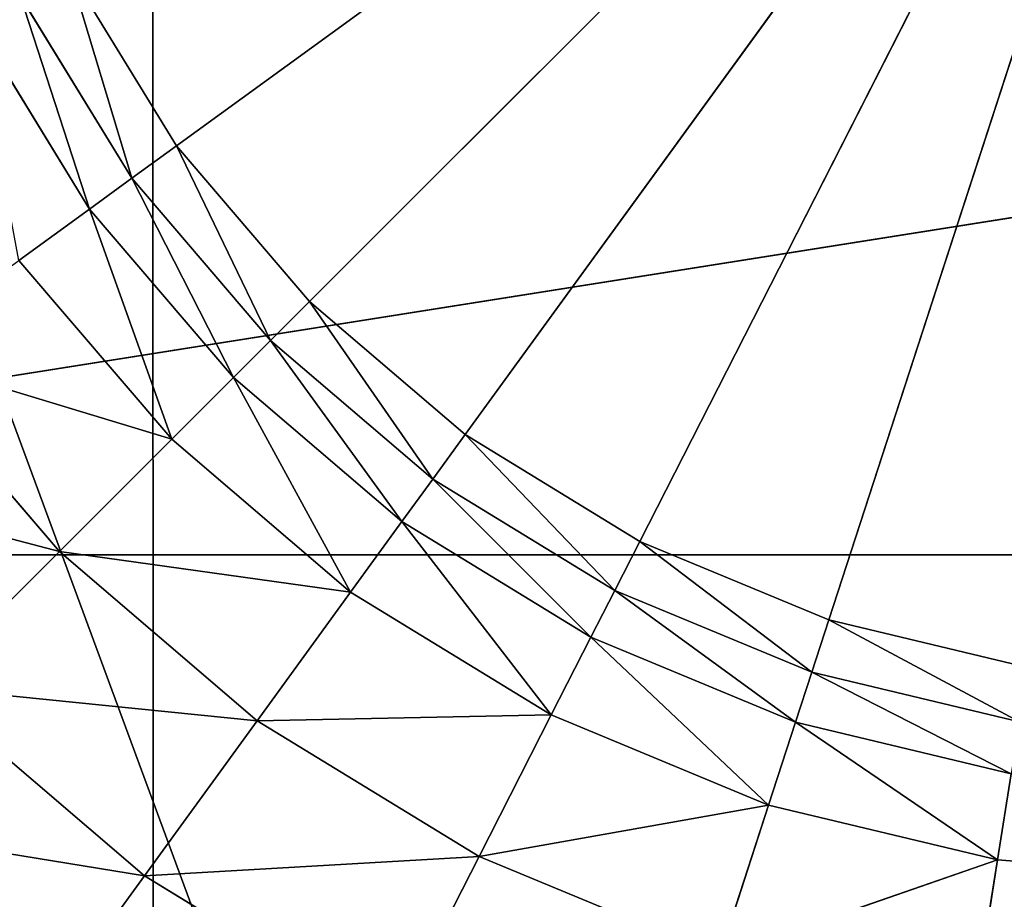
# Model space of a CAD drawing. Extents: x -1.24 to 1.24, y -0.59 to 0.59.
# Drawn here: x -0.63 to -0.62, y 0.16 to 0.17 of the extents above; entities that cross this region are included whole.
import ezdxf

# ---------------------------------------------------------------- set-up
doc = ezdxf.new("R2010")
doc.units = 0
doc.header["$LTSCALE"] = 0.0254
doc.layers.get('0').update_dxf_attribs({"color": 13, "linetype": 'CONTINUOUS'})

# ---------------------------------------------------------------- blocks, each defined once
blk = doc.blocks.new('PIANO')
at = {"color": 252}
mesh = blk.add_polyface(dxfattribs=at)
corners = [(-0.5898364, 0.2652104, 0.7538878), (-0.7351891, -0.0080417, 0.7538878), (-0.7347814, 0.2635455, 0.7538878)]
mesh.append_faces([[corners[k] for k in face] for face in [(0, 1, 2)]], dxfattribs={"color": 252})
mesh = blk.add_polyface(dxfattribs=at)
corners = [(-0.5898364, 0.2652104, 0.7538878), (-0.5903573, -0.0080417, 0.7538878), (-0.7351891, -0.0080417, 0.7538878)]
mesh.append_faces([[corners[k] for k in face] for face in [(0, 1, 2)]], dxfattribs={"color": 252})
blk = doc.blocks.new('PIANO_TOP_')
at = {"color": 252}
mesh = blk.add_polyface(dxfattribs=at)
corners = [(-0.5966384, 0.309149, 0.7722635), (-0.7439255, -0.0104404, 0.7722635), (-0.5971919, -0.0123692, 0.7722635)]
mesh.append_faces([[corners[k] for k in face] for face in [(0, 1, 2)]], dxfattribs={"color": 252})
mesh = blk.add_polyface(dxfattribs=at)
corners = [(-0.5966384, 0.309149, 0.7722635), (-0.7433542, 0.3022345, 0.7722635), (-0.7439255, -0.0104404, 0.7722635)]
mesh.append_faces([[corners[k] for k in face] for face in [(0, 1, 2)]], dxfattribs={"color": 252})
blk = doc.blocks.new('CS414')
at = {"color": 0}
for p, q in [((-0.6189805, 0.1712539, 0.7394772), (-0.6252133, 0.1667252, 0.7395149)), ((-0.6189805, 0.1712539, 0.7394772), (-0.6252133, 0.1667252, 0.7395149)), ((-0.6189805, 0.1712539, 0.7394772), (-0.6244277, 0.1658063, 0.739515)), ((-0.6189805, 0.1712539, 0.7394772), (-0.6244277, 0.1658063, 0.739515)), ((-0.6189805, 0.1712539, 0.7394772), (-0.6235088, 0.1650207, 0.7395149)), ((-0.6189805, 0.1712539, 0.7394772), (-0.6235088, 0.1650207, 0.7395149)), ((-0.6189805, 0.1712539, 0.7394772), (-0.6224778, 0.1643895, 0.739515)), ((-0.6189805, 0.1712539, 0.7394772), (-0.6224778, 0.1643895, 0.739515)), ((-0.6189805, 0.1712539, 0.7394772), (-0.6213612, 0.1639263, 0.7395149)), ((-0.6189805, 0.1712539, 0.7394772), (-0.6213612, 0.1639263, 0.7395149)), ((-0.6042556, 0.1688401, 0.7538414), (-0.6328596, 0.1643096, 0.7538414)), ((-0.6042556, 0.1688401, 0.7538414), (-0.6328596, 0.1643096, 0.7538414)), ((-0.6252133, 0.1667252, 0.7395149), (-0.6258445, 0.1677563, 0.739515)), ((-0.6252133, 0.1667252, 0.7395149), (-0.6258445, 0.1677563, 0.739515)), ((-0.6254767, 0.1665338, 0.7395895), (-0.6258445, 0.1677563, 0.739515)), ((-0.6254767, 0.1665338, 0.7395895), (-0.6258445, 0.1677563, 0.739515)), ((-0.6261346, 0.1676085, 0.7395894), (-0.6254767, 0.1665338, 0.7395895)), ((-0.625728, 0.1663513, 0.7397121), (-0.6261346, 0.1676085, 0.7395894)), ((-0.625728, 0.1663513, 0.7397121), (-0.6261346, 0.1676085, 0.7395894)), ((-0.6261346, 0.1676085, 0.7395894), (-0.6254767, 0.1665338, 0.7395895)), ((-0.625728, 0.1663513, 0.7397121), (-0.6264113, 0.1674675, 0.7397122)), ((-0.625728, 0.1663513, 0.7397121), (-0.6264113, 0.1674675, 0.7397122)), ((-0.6252133, 0.1667252, 0.7395149), (-0.6254767, 0.1665338, 0.7395895)), ((-0.6252133, 0.1667252, 0.7395149), (-0.6254767, 0.1665338, 0.7395895)), ((-0.6252133, 0.1667252, 0.7395149), (-0.6244277, 0.1658063, 0.739515)), ((-0.6246579, 0.1655761, 0.7395894), (-0.6252133, 0.1667252, 0.7395149)), ((-0.6246579, 0.1655761, 0.7395894), (-0.6252133, 0.1667252, 0.7395149)), ((-0.6252133, 0.1667252, 0.7395149), (-0.6244277, 0.1658063, 0.739515)), ((-0.6254767, 0.1665338, 0.7395895), (-0.625728, 0.1663513, 0.7397121)), ((-0.6254767, 0.1665338, 0.7395895), (-0.625728, 0.1663513, 0.7397121)), ((-0.6254767, 0.1665338, 0.7395895), (-0.6246579, 0.1655761, 0.7395894)), ((-0.6248775, 0.1653565, 0.7397122), (-0.6254767, 0.1665338, 0.7395895)), ((-0.6248775, 0.1653565, 0.7397122), (-0.6254767, 0.1665338, 0.7395895)), ((-0.6254767, 0.1665338, 0.7395895), (-0.6246579, 0.1655761, 0.7395894)), ((-0.625728, 0.1663513, 0.7397121), (-0.6261446, 0.1660487, 0.7400196)), ((-0.625728, 0.1663513, 0.7397121), (-0.6261446, 0.1660487, 0.7400196)), ((-0.625728, 0.1663513, 0.7397121), (-0.6248775, 0.1653565, 0.7397122)), ((-0.6252416, 0.1649924, 0.7400196), (-0.625728, 0.1663513, 0.7397121)), ((-0.6252416, 0.1649924, 0.7400196), (-0.625728, 0.1663513, 0.7397121)), ((-0.625728, 0.1663513, 0.7397121), (-0.6248775, 0.1653565, 0.7397122)), ((-0.6261446, 0.1660487, 0.7400196), (-0.6252416, 0.1649924, 0.7400196)), ((-0.6261446, 0.1660487, 0.7400196), (-0.6252416, 0.1649924, 0.7400196)), ((-0.6244277, 0.1658063, 0.739515), (-0.6246579, 0.1655761, 0.7395894)), ((-0.6244277, 0.1658063, 0.739515), (-0.6246579, 0.1655761, 0.7395894)), ((-0.6235088, 0.1650207, 0.7395149), (-0.6244277, 0.1658063, 0.739515)), ((-0.6235088, 0.1650207, 0.7395149), (-0.6244277, 0.1658063, 0.739515)), ((-0.6237003, 0.1647573, 0.7395895), (-0.6244277, 0.1658063, 0.739515)), ((-0.6237003, 0.1647573, 0.7395895), (-0.6244277, 0.1658063, 0.739515)), ((-0.6246579, 0.1655761, 0.7395894), (-0.6248775, 0.1653565, 0.7397122)), ((-0.6246579, 0.1655761, 0.7395894), (-0.6248775, 0.1653565, 0.7397122)), ((-0.6246579, 0.1655761, 0.7395894), (-0.6237003, 0.1647573, 0.7395895)), ((-0.6238828, 0.164506, 0.7397121), (-0.6246579, 0.1655761, 0.7395894)), ((-0.6238828, 0.164506, 0.7397121), (-0.6246579, 0.1655761, 0.7395894)), ((-0.6246579, 0.1655761, 0.7395894), (-0.6237003, 0.1647573, 0.7395895)), ((-0.6259051, 0.164329, 0.7406481), (-0.6269038, 0.1654971, 0.7406481)), ((-0.6269038, 0.1654971, 0.7406481), (-0.6252416, 0.1649924, 0.7400196)), ((-0.6269038, 0.1654971, 0.7406481), (-0.6252416, 0.1649924, 0.7400196)), ((-0.6259051, 0.164329, 0.7406481), (-0.6269038, 0.1654971, 0.7406481)), ((-0.6248775, 0.1653565, 0.7397122), (-0.6252416, 0.1649924, 0.7400196)), ((-0.6248775, 0.1653565, 0.7397122), (-0.6252416, 0.1649924, 0.7400196)), ((-0.6238828, 0.164506, 0.7397121), (-0.6248775, 0.1653565, 0.7397122)), ((-0.6238828, 0.164506, 0.7397121), (-0.6248775, 0.1653565, 0.7397122)), ((-0.6241854, 0.1640895, 0.7400196), (-0.6248775, 0.1653565, 0.7397122)), ((-0.6241854, 0.1640895, 0.7400196), (-0.6248775, 0.1653565, 0.7397122)), ((-0.6235088, 0.1650207, 0.7395149), (-0.6237003, 0.1647573, 0.7395895)), ((-0.6235088, 0.1650207, 0.7395149), (-0.6237003, 0.1647573, 0.7395895)), ((-0.6235088, 0.1650207, 0.7395149), (-0.6224778, 0.1643895, 0.739515)), ((-0.6226257, 0.1640995, 0.7395894), (-0.6235088, 0.1650207, 0.7395149)), ((-0.6226257, 0.1640995, 0.7395894), (-0.6235088, 0.1650207, 0.7395149)), ((-0.6235088, 0.1650207, 0.7395149), (-0.6224778, 0.1643895, 0.739515)), ((-0.6252416, 0.1649924, 0.7400196), (-0.6259051, 0.164329, 0.7406481)), ((-0.6252416, 0.1649924, 0.7400196), (-0.6259051, 0.164329, 0.7406481)), ((-0.6252416, 0.1649924, 0.7400196), (-0.6241854, 0.1640895, 0.7400196)), ((-0.6252416, 0.1649924, 0.7400196), (-0.6241854, 0.1640895, 0.7400196)), ((-0.6278199, 0.1648315, 0.7415574), (-0.6259051, 0.164329, 0.7406481)), ((-0.6278199, 0.1648315, 0.7415574), (-0.6259051, 0.164329, 0.7406481)), ((-0.6237003, 0.1647573, 0.7395895), (-0.6238828, 0.164506, 0.7397121)), ((-0.6237003, 0.1647573, 0.7395895), (-0.6238828, 0.164506, 0.7397121)), ((-0.6237003, 0.1647573, 0.7395895), (-0.6226257, 0.1640995, 0.7395894)), ((-0.6227666, 0.1638227, 0.7397122), (-0.6237003, 0.1647573, 0.7395895)), ((-0.6227666, 0.1638227, 0.7397122), (-0.6237003, 0.1647573, 0.7395895)), ((-0.6237003, 0.1647573, 0.7395895), (-0.6226257, 0.1640995, 0.7395894)), ((-0.6238828, 0.164506, 0.7397121), (-0.6241854, 0.1640895, 0.7400196)), ((-0.6238828, 0.164506, 0.7397121), (-0.6241854, 0.1640895, 0.7400196)), ((-0.6238828, 0.164506, 0.7397121), (-0.6227666, 0.1638227, 0.7397122)), ((-0.6230003, 0.163364, 0.7400196), (-0.6238828, 0.164506, 0.7397121)), ((-0.6230003, 0.163364, 0.7400196), (-0.6238828, 0.164506, 0.7397121)), ((-0.6238828, 0.164506, 0.7397121), (-0.6227666, 0.1638227, 0.7397122)), ((-0.6224778, 0.1643895, 0.739515), (-0.6226257, 0.1640995, 0.7395894)), ((-0.6224778, 0.1643895, 0.739515), (-0.6226257, 0.1640995, 0.7395894)), ((-0.6213612, 0.1639263, 0.7395149), (-0.6224778, 0.1643895, 0.739515)), ((-0.6213612, 0.1639263, 0.7395149), (-0.6224778, 0.1643895, 0.739515)), ((-0.6214618, 0.1636167, 0.7395895), (-0.6224778, 0.1643895, 0.739515)), ((-0.6214618, 0.1636167, 0.7395895), (-0.6224778, 0.1643895, 0.739515)), ((-0.6267057, 0.1635284, 0.7415575), (-0.6259051, 0.164329, 0.7406481)), ((-0.6267057, 0.1635284, 0.7415575), (-0.6259051, 0.164329, 0.7406481)), ((-0.624737, 0.1633303, 0.7406481), (-0.6259051, 0.164329, 0.7406481)), ((-0.6259051, 0.164329, 0.7406481), (-0.6241854, 0.1640895, 0.7400196)), ((-0.6259051, 0.164329, 0.7406481), (-0.6241854, 0.1640895, 0.7400196)), ((-0.624737, 0.1633303, 0.7406481), (-0.6259051, 0.164329, 0.7406481)), ((-0.6328596, 0.1643096, 0.7538414), (-0.6057276, 0.1643096, 0.7538414)), ((-0.6328596, 0.1643096, 0.7538414), (-0.6057276, 0.1643096, 0.7538414)), ((-0.6241854, 0.1640895, 0.7400196), (-0.624737, 0.1633303, 0.7406481)), ((-0.6241854, 0.1640895, 0.7400196), (-0.624737, 0.1633303, 0.7406481)), ((-0.6241854, 0.1640895, 0.7400196), (-0.6230003, 0.163364, 0.7400196)), ((-0.6241854, 0.1640895, 0.7400196), (-0.6230003, 0.163364, 0.7400196)), ((-0.6226257, 0.1640995, 0.7395894), (-0.6227666, 0.1638227, 0.7397122)), ((-0.6226257, 0.1640995, 0.7395894), (-0.6227666, 0.1638227, 0.7397122)), ((-0.6226257, 0.1640995, 0.7395894), (-0.6214618, 0.1636167, 0.7395895)), ((-0.6215577, 0.1633213, 0.7397121), (-0.6226257, 0.1640995, 0.7395894)), ((-0.6215577, 0.1633213, 0.7397121), (-0.6226257, 0.1640995, 0.7395894)), ((-0.6226257, 0.1640995, 0.7395894), (-0.6214618, 0.1636167, 0.7395895)), ((-0.6213612, 0.1639263, 0.7395149), (-0.6214618, 0.1636167, 0.7395895)), ((-0.6213612, 0.1639263, 0.7395149), (-0.6214618, 0.1636167, 0.7395895)), ((-0.6213612, 0.1639263, 0.7395149), (-0.6201854, 0.1636447, 0.739515)), ((-0.6202363, 0.1633232, 0.7395894), (-0.6213612, 0.1639263, 0.7395149)), ((-0.6202363, 0.1633232, 0.7395894), (-0.6213612, 0.1639263, 0.7395149)), ((-0.6213612, 0.1639263, 0.7395149), (-0.6201854, 0.1636447, 0.739515)), ((-0.6227666, 0.1638227, 0.7397122), (-0.6230003, 0.163364, 0.7400196)), ((-0.6227666, 0.1638227, 0.7397122), (-0.6230003, 0.163364, 0.7400196)), ((-0.6215577, 0.1633213, 0.7397121), (-0.6227666, 0.1638227, 0.7397122)), ((-0.6215577, 0.1633213, 0.7397121), (-0.6227666, 0.1638227, 0.7397122)), ((-0.6217168, 0.1628316, 0.7400196), (-0.6227666, 0.1638227, 0.7397122)), ((-0.6217168, 0.1628316, 0.7400196), (-0.6227666, 0.1638227, 0.7397122)), ((-0.6214618, 0.1636167, 0.7395895), (-0.6215577, 0.1633213, 0.7397121)), ((-0.6214618, 0.1636167, 0.7395895), (-0.6215577, 0.1633213, 0.7397121)), ((-0.6214618, 0.1636167, 0.7395895), (-0.6202363, 0.1633232, 0.7395894)), ((-0.6202849, 0.1630164, 0.7397122), (-0.6214618, 0.1636167, 0.7395895)), ((-0.6202849, 0.1630164, 0.7397122), (-0.6214618, 0.1636167, 0.7395895)), ((-0.6214618, 0.1636167, 0.7395895), (-0.6202363, 0.1633232, 0.7395894)), ((-0.6267057, 0.1635284, 0.7415575), (-0.6254026, 0.1624143, 0.7415574)), ((-0.6267057, 0.1635284, 0.7415575), (-0.6254026, 0.1624143, 0.7415574)), ((-0.6267057, 0.1635284, 0.7415575), (-0.624737, 0.1633303, 0.7406481)), ((-0.6267057, 0.1635284, 0.7415575), (-0.624737, 0.1633303, 0.7406481)), ((-0.624737, 0.1633303, 0.7406481), (-0.6254026, 0.1624143, 0.7415574)), ((-0.624737, 0.1633303, 0.7406481), (-0.6254026, 0.1624143, 0.7415574)), ((-0.624737, 0.1633303, 0.7406481), (-0.6230003, 0.163364, 0.7400196)), ((-0.624737, 0.1633303, 0.7406481), (-0.6230003, 0.163364, 0.7400196)), ((-0.6234263, 0.162528, 0.7406481), (-0.624737, 0.1633303, 0.7406481)), ((-0.6234263, 0.162528, 0.7406481), (-0.624737, 0.1633303, 0.7406481)), ((-0.6230003, 0.163364, 0.7400196), (-0.6234263, 0.162528, 0.7406481)), ((-0.6230003, 0.163364, 0.7400196), (-0.6234263, 0.162528, 0.7406481)), ((-0.6230003, 0.163364, 0.7400196), (-0.6217168, 0.1628316, 0.7400196)), ((-0.6230003, 0.163364, 0.7400196), (-0.6217168, 0.1628316, 0.7400196)), ((-0.6215577, 0.1633213, 0.7397121), (-0.6217168, 0.1628316, 0.7400196)), ((-0.6215577, 0.1633213, 0.7397121), (-0.6217168, 0.1628316, 0.7400196)), ((-0.6215577, 0.1633213, 0.7397121), (-0.6202849, 0.1630164, 0.7397122)), ((-0.6203654, 0.1625079, 0.7400196), (-0.6215577, 0.1633213, 0.7397121)), ((-0.6203654, 0.1625079, 0.7400196), (-0.6215577, 0.1633213, 0.7397121)), ((-0.6215577, 0.1633213, 0.7397121), (-0.6202849, 0.1630164, 0.7397122)), ((-0.6202849, 0.1630164, 0.7397122), (-0.6203654, 0.1625079, 0.7400196)), ((-0.6202849, 0.1630164, 0.7397122), (-0.6203654, 0.1625079, 0.7400196)), ((-0.6234263, 0.162528, 0.7406481), (-0.6217168, 0.1628316, 0.7400196)), ((-0.6234263, 0.162528, 0.7406481), (-0.6217168, 0.1628316, 0.7400196)), ((-0.6217168, 0.1628316, 0.7400196), (-0.6220068, 0.1619392, 0.7406481)), ((-0.6217168, 0.1628316, 0.7400196), (-0.6220068, 0.1619392, 0.7406481)), ((-0.6217168, 0.1628316, 0.7400196), (-0.6203654, 0.1625079, 0.7400196)), ((-0.6217168, 0.1628316, 0.7400196), (-0.6203654, 0.1625079, 0.7400196)), ((-0.6274811, 0.162753, 0.7427076), (-0.6254026, 0.1624143, 0.7415574)), ((-0.6274811, 0.162753, 0.7427076), (-0.6254026, 0.1624143, 0.7415574)), ((-0.6254026, 0.1624143, 0.7415574), (-0.6234263, 0.162528, 0.7406481)), ((-0.6254026, 0.1624143, 0.7415574), (-0.6234263, 0.162528, 0.7406481)), ((-0.6239402, 0.1615192, 0.7415575), (-0.6234263, 0.162528, 0.7406481)), ((-0.6239402, 0.1615192, 0.7415575), (-0.6234263, 0.162528, 0.7406481)), ((-0.6220068, 0.1619392, 0.7406481), (-0.6234263, 0.162528, 0.7406481)), ((-0.6220068, 0.1619392, 0.7406481), (-0.6234263, 0.162528, 0.7406481)), ((-0.6220068, 0.1619392, 0.7406481), (-0.6203654, 0.1625079, 0.7400196)), ((-0.6220068, 0.1619392, 0.7406481), (-0.6203654, 0.1625079, 0.7400196)), ((-0.6203654, 0.1625079, 0.7400196), (-0.6205122, 0.1615812, 0.7406481)), ((-0.6203654, 0.1625079, 0.7400196), (-0.6205122, 0.1615812, 0.7406481)), ((-0.6203654, 0.1625079, 0.7400196), (-0.61898, 0.1623982, 0.7400196)), ((-0.6203654, 0.1625079, 0.7400196), (-0.61898, 0.1623982, 0.7400196)), ((-0.6260472, 0.161527, 0.7427076), (-0.6254026, 0.1624143, 0.7415574)), ((-0.6260472, 0.161527, 0.7427076), (-0.6254026, 0.1624143, 0.7415574)), ((-0.6254026, 0.1624143, 0.7415574), (-0.6239402, 0.1615192, 0.7415575)), ((-0.6254026, 0.1624143, 0.7415574), (-0.6239402, 0.1615192, 0.7415575))]:
    blk.add_line(p, q, dxfattribs=at)
at = {"color": 252}
mesh = blk.add_polyface(dxfattribs=at)
corners = [(-0.6042556, 0.1688401, 0.7538414), (-0.6343316, 0.1736037, 0.7538414), (-0.6328596, 0.1643096, 0.7538414)]
mesh.append_faces([[corners[k] for k in face] for face in [(0, 1, 2)]], dxfattribs={"color": 252})
mesh = blk.add_polyface(dxfattribs=at)
corners = [(-0.6189805, 0.1712539, 0.7394772), (-0.6252133, 0.1667252, 0.7395149), (-0.6258445, 0.1677563, 0.739515)]
mesh.append_faces([[corners[k] for k in face] for face in [(0, 1, 2)]], dxfattribs={"color": 252})
mesh = blk.add_polyface(dxfattribs=at)
corners = [(-0.6189805, 0.1712539, 0.7394772), (-0.6244277, 0.1658063, 0.739515), (-0.6252133, 0.1667252, 0.7395149)]
mesh.append_faces([[corners[k] for k in face] for face in [(0, 1, 2)]], dxfattribs={"color": 252})
mesh = blk.add_polyface(dxfattribs=at)
corners = [(-0.6189805, 0.1712539, 0.7394772), (-0.6235088, 0.1650207, 0.7395149), (-0.6244277, 0.1658063, 0.739515)]
mesh.append_faces([[corners[k] for k in face] for face in [(0, 1, 2)]], dxfattribs={"color": 252})
mesh = blk.add_polyface(dxfattribs=at)
corners = [(-0.6189805, 0.1712539, 0.7394772), (-0.6224778, 0.1643895, 0.739515), (-0.6235088, 0.1650207, 0.7395149)]
mesh.append_faces([[corners[k] for k in face] for face in [(0, 1, 2)]], dxfattribs={"color": 252})
mesh = blk.add_polyface(dxfattribs=at)
corners = [(-0.6189805, 0.1712539, 0.7394772), (-0.6213612, 0.1639263, 0.7395149), (-0.6224778, 0.1643895, 0.739515)]
mesh.append_faces([[corners[k] for k in face] for face in [(0, 1, 2)]], dxfattribs={"color": 252})
mesh = blk.add_polyface(dxfattribs=at)
corners = [(-0.6189805, 0.1712539, 0.7394772), (-0.6201854, 0.1636447, 0.739515), (-0.6213612, 0.1639263, 0.7395149)]
mesh.append_faces([[corners[k] for k in face] for face in [(0, 1, 2)]], dxfattribs={"color": 252})
mesh = blk.add_polyface(dxfattribs=at)
corners = [(-0.6042556, 0.1688401, 0.7538414), (-0.6328596, 0.1643096, 0.7538414), (-0.6057276, 0.1643096, 0.7538414)]
mesh.append_faces([[corners[k] for k in face] for face in [(0, 1, 2)]], dxfattribs={"color": 252})
mesh = blk.add_polyface(dxfattribs=at)
corners = [(-0.6261346, 0.1676085, 0.7395894), (-0.6264113, 0.1674675, 0.7397122), (-0.6266173, 0.1687724, 0.7395895)]
mesh.append_faces([[corners[k] for k in face] for face in [(0, 1, 2)]], dxfattribs={"color": 252})
mesh = blk.add_polyface(dxfattribs=at)
corners = [(-0.6254767, 0.1665338, 0.7395895), (-0.6261346, 0.1676085, 0.7395894), (-0.6258445, 0.1677563, 0.739515)]
mesh.append_faces([[corners[k] for k in face] for face in [(0, 1, 2)]], dxfattribs={"color": 252})
mesh = blk.add_polyface(dxfattribs=at)
corners = [(-0.6252133, 0.1667252, 0.7395149), (-0.6254767, 0.1665338, 0.7395895), (-0.6258445, 0.1677563, 0.739515)]
mesh.append_faces([[corners[k] for k in face] for face in [(0, 1, 2)]], dxfattribs={"color": 252})
mesh = blk.add_polyface(dxfattribs=at)
corners = [(-0.625728, 0.1663513, 0.7397121), (-0.6264113, 0.1674675, 0.7397122), (-0.6261346, 0.1676085, 0.7395894)]
mesh.append_faces([[corners[k] for k in face] for face in [(0, 1, 2)]], dxfattribs={"color": 252})
mesh = blk.add_polyface(dxfattribs=at)
corners = [(-0.6254767, 0.1665338, 0.7395895), (-0.625728, 0.1663513, 0.7397121), (-0.6261346, 0.1676085, 0.7395894)]
mesh.append_faces([[corners[k] for k in face] for face in [(0, 1, 2)]], dxfattribs={"color": 252})
mesh = blk.add_polyface(dxfattribs=at)
corners = [(-0.625728, 0.1663513, 0.7397121), (-0.6261446, 0.1660487, 0.7400196), (-0.6264113, 0.1674675, 0.7397122)]
mesh.append_faces([[corners[k] for k in face] for face in [(0, 1, 2)]], dxfattribs={"color": 252})
mesh = blk.add_polyface(dxfattribs=at)
corners = [(-0.6246579, 0.1655761, 0.7395894), (-0.6254767, 0.1665338, 0.7395895), (-0.6252133, 0.1667252, 0.7395149)]
mesh.append_faces([[corners[k] for k in face] for face in [(0, 1, 2)]], dxfattribs={"color": 252})
mesh = blk.add_polyface(dxfattribs=at)
corners = [(-0.6244277, 0.1658063, 0.739515), (-0.6246579, 0.1655761, 0.7395894), (-0.6252133, 0.1667252, 0.7395149)]
mesh.append_faces([[corners[k] for k in face] for face in [(0, 1, 2)]], dxfattribs={"color": 252})
mesh = blk.add_polyface(dxfattribs=at)
corners = [(-0.6248775, 0.1653565, 0.7397122), (-0.625728, 0.1663513, 0.7397121), (-0.6254767, 0.1665338, 0.7395895)]
mesh.append_faces([[corners[k] for k in face] for face in [(0, 1, 2)]], dxfattribs={"color": 252})
mesh = blk.add_polyface(dxfattribs=at)
corners = [(-0.6246579, 0.1655761, 0.7395894), (-0.6248775, 0.1653565, 0.7397122), (-0.6254767, 0.1665338, 0.7395895)]
mesh.append_faces([[corners[k] for k in face] for face in [(0, 1, 2)]], dxfattribs={"color": 252})
mesh = blk.add_polyface(dxfattribs=at)
corners = [(-0.6252416, 0.1649924, 0.7400196), (-0.6261446, 0.1660487, 0.7400196), (-0.625728, 0.1663513, 0.7397121)]
mesh.append_faces([[corners[k] for k in face] for face in [(0, 1, 2)]], dxfattribs={"color": 252})
mesh = blk.add_polyface(dxfattribs=at)
corners = [(-0.6248775, 0.1653565, 0.7397122), (-0.6252416, 0.1649924, 0.7400196), (-0.625728, 0.1663513, 0.7397121)]
mesh.append_faces([[corners[k] for k in face] for face in [(0, 1, 2)]], dxfattribs={"color": 252})
mesh = blk.add_polyface(dxfattribs=at)
corners = [(-0.6252416, 0.1649924, 0.7400196), (-0.6269038, 0.1654971, 0.7406481), (-0.6261446, 0.1660487, 0.7400196)]
mesh.append_faces([[corners[k] for k in face] for face in [(0, 1, 2)]], dxfattribs={"color": 252})
mesh = blk.add_polyface(dxfattribs=at)
corners = [(-0.6237003, 0.1647573, 0.7395895), (-0.6246579, 0.1655761, 0.7395894), (-0.6244277, 0.1658063, 0.739515)]
mesh.append_faces([[corners[k] for k in face] for face in [(0, 1, 2)]], dxfattribs={"color": 252})
mesh = blk.add_polyface(dxfattribs=at)
corners = [(-0.6235088, 0.1650207, 0.7395149), (-0.6237003, 0.1647573, 0.7395895), (-0.6244277, 0.1658063, 0.739515)]
mesh.append_faces([[corners[k] for k in face] for face in [(0, 1, 2)]], dxfattribs={"color": 252})
mesh = blk.add_polyface(dxfattribs=at)
corners = [(-0.6238828, 0.164506, 0.7397121), (-0.6248775, 0.1653565, 0.7397122), (-0.6246579, 0.1655761, 0.7395894)]
mesh.append_faces([[corners[k] for k in face] for face in [(0, 1, 2)]], dxfattribs={"color": 252})
mesh = blk.add_polyface(dxfattribs=at)
corners = [(-0.6237003, 0.1647573, 0.7395895), (-0.6238828, 0.164506, 0.7397121), (-0.6246579, 0.1655761, 0.7395894)]
mesh.append_faces([[corners[k] for k in face] for face in [(0, 1, 2)]], dxfattribs={"color": 252})
mesh = blk.add_polyface(dxfattribs=at)
corners = [(-0.6259051, 0.164329, 0.7406481), (-0.6278199, 0.1648315, 0.7415574), (-0.6269038, 0.1654971, 0.7406481)]
mesh.append_faces([[corners[k] for k in face] for face in [(0, 1, 2)]], dxfattribs={"color": 252})
mesh = blk.add_polyface(dxfattribs=at)
corners = [(-0.6252416, 0.1649924, 0.7400196), (-0.6259051, 0.164329, 0.7406481), (-0.6269038, 0.1654971, 0.7406481)]
mesh.append_faces([[corners[k] for k in face] for face in [(0, 1, 2)]], dxfattribs={"color": 252})
mesh = blk.add_polyface(dxfattribs=at)
corners = [(-0.6241854, 0.1640895, 0.7400196), (-0.6252416, 0.1649924, 0.7400196), (-0.6248775, 0.1653565, 0.7397122)]
mesh.append_faces([[corners[k] for k in face] for face in [(0, 1, 2)]], dxfattribs={"color": 252})
mesh = blk.add_polyface(dxfattribs=at)
corners = [(-0.6238828, 0.164506, 0.7397121), (-0.6241854, 0.1640895, 0.7400196), (-0.6248775, 0.1653565, 0.7397122)]
mesh.append_faces([[corners[k] for k in face] for face in [(0, 1, 2)]], dxfattribs={"color": 252})
mesh = blk.add_polyface(dxfattribs=at)
corners = [(-0.6226257, 0.1640995, 0.7395894), (-0.6237003, 0.1647573, 0.7395895), (-0.6235088, 0.1650207, 0.7395149)]
mesh.append_faces([[corners[k] for k in face] for face in [(0, 1, 2)]], dxfattribs={"color": 252})
mesh = blk.add_polyface(dxfattribs=at)
corners = [(-0.6224778, 0.1643895, 0.739515), (-0.6226257, 0.1640995, 0.7395894), (-0.6235088, 0.1650207, 0.7395149)]
mesh.append_faces([[corners[k] for k in face] for face in [(0, 1, 2)]], dxfattribs={"color": 252})
mesh = blk.add_polyface(dxfattribs=at)
corners = [(-0.6241854, 0.1640895, 0.7400196), (-0.6259051, 0.164329, 0.7406481), (-0.6252416, 0.1649924, 0.7400196)]
mesh.append_faces([[corners[k] for k in face] for face in [(0, 1, 2)]], dxfattribs={"color": 252})
mesh = blk.add_polyface(dxfattribs=at)
corners = [(-0.6259051, 0.164329, 0.7406481), (-0.6267057, 0.1635284, 0.7415575), (-0.6278199, 0.1648315, 0.7415574)]
mesh.append_faces([[corners[k] for k in face] for face in [(0, 1, 2)]], dxfattribs={"color": 252})
mesh = blk.add_polyface(dxfattribs=at)
corners = [(-0.6227666, 0.1638227, 0.7397122), (-0.6238828, 0.164506, 0.7397121), (-0.6237003, 0.1647573, 0.7395895)]
mesh.append_faces([[corners[k] for k in face] for face in [(0, 1, 2)]], dxfattribs={"color": 252})
mesh = blk.add_polyface(dxfattribs=at)
corners = [(-0.6226257, 0.1640995, 0.7395894), (-0.6227666, 0.1638227, 0.7397122), (-0.6237003, 0.1647573, 0.7395895)]
mesh.append_faces([[corners[k] for k in face] for face in [(0, 1, 2)]], dxfattribs={"color": 252})
mesh = blk.add_polyface(dxfattribs=at)
corners = [(-0.6230003, 0.163364, 0.7400196), (-0.6241854, 0.1640895, 0.7400196), (-0.6238828, 0.164506, 0.7397121)]
mesh.append_faces([[corners[k] for k in face] for face in [(0, 1, 2)]], dxfattribs={"color": 252})
mesh = blk.add_polyface(dxfattribs=at)
corners = [(-0.6227666, 0.1638227, 0.7397122), (-0.6230003, 0.163364, 0.7400196), (-0.6238828, 0.164506, 0.7397121)]
mesh.append_faces([[corners[k] for k in face] for face in [(0, 1, 2)]], dxfattribs={"color": 252})
mesh = blk.add_polyface(dxfattribs=at)
corners = [(-0.6214618, 0.1636167, 0.7395895), (-0.6226257, 0.1640995, 0.7395894), (-0.6224778, 0.1643895, 0.739515)]
mesh.append_faces([[corners[k] for k in face] for face in [(0, 1, 2)]], dxfattribs={"color": 252})
mesh = blk.add_polyface(dxfattribs=at)
corners = [(-0.6213612, 0.1639263, 0.7395149), (-0.6214618, 0.1636167, 0.7395895), (-0.6224778, 0.1643895, 0.739515)]
mesh.append_faces([[corners[k] for k in face] for face in [(0, 1, 2)]], dxfattribs={"color": 252})
mesh = blk.add_polyface(dxfattribs=at)
corners = [(-0.624737, 0.1633303, 0.7406481), (-0.6267057, 0.1635284, 0.7415575), (-0.6259051, 0.164329, 0.7406481)]
mesh.append_faces([[corners[k] for k in face] for face in [(0, 1, 2)]], dxfattribs={"color": 252})
mesh = blk.add_polyface(dxfattribs=at)
corners = [(-0.6241854, 0.1640895, 0.7400196), (-0.624737, 0.1633303, 0.7406481), (-0.6259051, 0.164329, 0.7406481)]
mesh.append_faces([[corners[k] for k in face] for face in [(0, 1, 2)]], dxfattribs={"color": 252})
mesh = blk.add_polyface(dxfattribs=at)
corners = [(-0.6057276, 0.1643096, 0.7538414), (-0.6328596, 0.1643096, 0.7538414), (-0.6262058, 0.1576558, 0.7538414)]
mesh.append_faces([[corners[k] for k in face] for face in [(0, 1, 2)]], dxfattribs={"color": 252})
mesh = blk.add_polyface(dxfattribs=at)
corners = [(-0.6057276, 0.1643096, 0.7538414), (-0.6262058, 0.1576558, 0.7538414), (-0.6216753, 0.1561838, 0.7538414)]
mesh.append_faces([[corners[k] for k in face] for face in [(0, 1, 2)]], dxfattribs={"color": 252})
mesh = blk.add_polyface(dxfattribs=at)
corners = [(-0.6057276, 0.1643096, 0.7538414), (-0.6216753, 0.1561838, 0.7538414), (-0.6085275, 0.1604558, 0.7538414)]
mesh.append_faces([[corners[k] for k in face] for face in [(0, 1, 2)]], dxfattribs={"color": 252})
mesh = blk.add_polyface(dxfattribs=at)
corners = [(-0.6230003, 0.163364, 0.7400196), (-0.624737, 0.1633303, 0.7406481), (-0.6241854, 0.1640895, 0.7400196)]
mesh.append_faces([[corners[k] for k in face] for face in [(0, 1, 2)]], dxfattribs={"color": 252})
mesh = blk.add_polyface(dxfattribs=at)
corners = [(-0.6215577, 0.1633213, 0.7397121), (-0.6227666, 0.1638227, 0.7397122), (-0.6226257, 0.1640995, 0.7395894)]
mesh.append_faces([[corners[k] for k in face] for face in [(0, 1, 2)]], dxfattribs={"color": 252})
mesh = blk.add_polyface(dxfattribs=at)
corners = [(-0.6214618, 0.1636167, 0.7395895), (-0.6215577, 0.1633213, 0.7397121), (-0.6226257, 0.1640995, 0.7395894)]
mesh.append_faces([[corners[k] for k in face] for face in [(0, 1, 2)]], dxfattribs={"color": 252})
mesh = blk.add_polyface(dxfattribs=at)
corners = [(-0.6202363, 0.1633232, 0.7395894), (-0.6214618, 0.1636167, 0.7395895), (-0.6213612, 0.1639263, 0.7395149)]
mesh.append_faces([[corners[k] for k in face] for face in [(0, 1, 2)]], dxfattribs={"color": 252})
mesh = blk.add_polyface(dxfattribs=at)
corners = [(-0.6201854, 0.1636447, 0.739515), (-0.6202363, 0.1633232, 0.7395894), (-0.6213612, 0.1639263, 0.7395149)]
mesh.append_faces([[corners[k] for k in face] for face in [(0, 1, 2)]], dxfattribs={"color": 252})
mesh = blk.add_polyface(dxfattribs=at)
corners = [(-0.6217168, 0.1628316, 0.7400196), (-0.6230003, 0.163364, 0.7400196), (-0.6227666, 0.1638227, 0.7397122)]
mesh.append_faces([[corners[k] for k in face] for face in [(0, 1, 2)]], dxfattribs={"color": 252})
mesh = blk.add_polyface(dxfattribs=at)
corners = [(-0.6215577, 0.1633213, 0.7397121), (-0.6217168, 0.1628316, 0.7400196), (-0.6227666, 0.1638227, 0.7397122)]
mesh.append_faces([[corners[k] for k in face] for face in [(0, 1, 2)]], dxfattribs={"color": 252})
mesh = blk.add_polyface(dxfattribs=at)
corners = [(-0.6202849, 0.1630164, 0.7397122), (-0.6215577, 0.1633213, 0.7397121), (-0.6214618, 0.1636167, 0.7395895)]
mesh.append_faces([[corners[k] for k in face] for face in [(0, 1, 2)]], dxfattribs={"color": 252})
mesh = blk.add_polyface(dxfattribs=at)
corners = [(-0.6202363, 0.1633232, 0.7395894), (-0.6202849, 0.1630164, 0.7397122), (-0.6214618, 0.1636167, 0.7395895)]
mesh.append_faces([[corners[k] for k in face] for face in [(0, 1, 2)]], dxfattribs={"color": 252})
mesh = blk.add_polyface(dxfattribs=at)
corners = [(-0.6254026, 0.1624143, 0.7415574), (-0.6274811, 0.162753, 0.7427076), (-0.6267057, 0.1635284, 0.7415575)]
mesh.append_faces([[corners[k] for k in face] for face in [(0, 1, 2)]], dxfattribs={"color": 252})
mesh = blk.add_polyface(dxfattribs=at)
corners = [(-0.624737, 0.1633303, 0.7406481), (-0.6254026, 0.1624143, 0.7415574), (-0.6267057, 0.1635284, 0.7415575)]
mesh.append_faces([[corners[k] for k in face] for face in [(0, 1, 2)]], dxfattribs={"color": 252})
mesh = blk.add_polyface(dxfattribs=at)
corners = [(-0.6234263, 0.162528, 0.7406481), (-0.6254026, 0.1624143, 0.7415574), (-0.624737, 0.1633303, 0.7406481)]
mesh.append_faces([[corners[k] for k in face] for face in [(0, 1, 2)]], dxfattribs={"color": 252})
mesh = blk.add_polyface(dxfattribs=at)
corners = [(-0.6230003, 0.163364, 0.7400196), (-0.6234263, 0.162528, 0.7406481), (-0.624737, 0.1633303, 0.7406481)]
mesh.append_faces([[corners[k] for k in face] for face in [(0, 1, 2)]], dxfattribs={"color": 252})
mesh = blk.add_polyface(dxfattribs=at)
corners = [(-0.6217168, 0.1628316, 0.7400196), (-0.6234263, 0.162528, 0.7406481), (-0.6230003, 0.163364, 0.7400196)]
mesh.append_faces([[corners[k] for k in face] for face in [(0, 1, 2)]], dxfattribs={"color": 252})
mesh = blk.add_polyface(dxfattribs=at)
corners = [(-0.6203654, 0.1625079, 0.7400196), (-0.6217168, 0.1628316, 0.7400196), (-0.6215577, 0.1633213, 0.7397121)]
mesh.append_faces([[corners[k] for k in face] for face in [(0, 1, 2)]], dxfattribs={"color": 252})
mesh = blk.add_polyface(dxfattribs=at)
corners = [(-0.6202849, 0.1630164, 0.7397122), (-0.6203654, 0.1625079, 0.7400196), (-0.6215577, 0.1633213, 0.7397121)]
mesh.append_faces([[corners[k] for k in face] for face in [(0, 1, 2)]], dxfattribs={"color": 252})
mesh = blk.add_polyface(dxfattribs=at)
corners = [(-0.61898, 0.1623982, 0.7400196), (-0.6203654, 0.1625079, 0.7400196), (-0.6202849, 0.1630164, 0.7397122)]
mesh.append_faces([[corners[k] for k in face] for face in [(0, 1, 2)]], dxfattribs={"color": 252})
mesh = blk.add_polyface(dxfattribs=at)
corners = [(-0.6217168, 0.1628316, 0.7400196), (-0.6220068, 0.1619392, 0.7406481), (-0.6234263, 0.162528, 0.7406481)]
mesh.append_faces([[corners[k] for k in face] for face in [(0, 1, 2)]], dxfattribs={"color": 252})
mesh = blk.add_polyface(dxfattribs=at)
corners = [(-0.6203654, 0.1625079, 0.7400196), (-0.6220068, 0.1619392, 0.7406481), (-0.6217168, 0.1628316, 0.7400196)]
mesh.append_faces([[corners[k] for k in face] for face in [(0, 1, 2)]], dxfattribs={"color": 252})
mesh = blk.add_polyface(dxfattribs=at)
corners = [(-0.6260472, 0.161527, 0.7427076), (-0.6282363, 0.1619977, 0.7439821), (-0.6274811, 0.162753, 0.7427076)]
mesh.append_faces([[corners[k] for k in face] for face in [(0, 1, 2)]], dxfattribs={"color": 252})
mesh = blk.add_polyface(dxfattribs=at)
corners = [(-0.6254026, 0.1624143, 0.7415574), (-0.6260472, 0.161527, 0.7427076), (-0.6274811, 0.162753, 0.7427076)]
mesh.append_faces([[corners[k] for k in face] for face in [(0, 1, 2)]], dxfattribs={"color": 252})
mesh = blk.add_polyface(dxfattribs=at)
corners = [(-0.6234263, 0.162528, 0.7406481), (-0.6239402, 0.1615192, 0.7415575), (-0.6254026, 0.1624143, 0.7415574)]
mesh.append_faces([[corners[k] for k in face] for face in [(0, 1, 2)]], dxfattribs={"color": 252})
mesh = blk.add_polyface(dxfattribs=at)
corners = [(-0.6220068, 0.1619392, 0.7406481), (-0.6239402, 0.1615192, 0.7415575), (-0.6234263, 0.162528, 0.7406481)]
mesh.append_faces([[corners[k] for k in face] for face in [(0, 1, 2)]], dxfattribs={"color": 252})
mesh = blk.add_polyface(dxfattribs=at)
corners = [(-0.6203654, 0.1625079, 0.7400196), (-0.6205122, 0.1615812, 0.7406481), (-0.6220068, 0.1619392, 0.7406481)]
mesh.append_faces([[corners[k] for k in face] for face in [(0, 1, 2)]], dxfattribs={"color": 252})
mesh = blk.add_polyface(dxfattribs=at)
corners = [(-0.61898, 0.1623982, 0.7400196), (-0.6205122, 0.1615812, 0.7406481), (-0.6203654, 0.1625079, 0.7400196)]
mesh.append_faces([[corners[k] for k in face] for face in [(0, 1, 2)]], dxfattribs={"color": 252})
mesh = blk.add_polyface(dxfattribs=at)
corners = [(-0.6239402, 0.1615192, 0.7415575), (-0.6260472, 0.161527, 0.7427076), (-0.6254026, 0.1624143, 0.7415574)]
mesh.append_faces([[corners[k] for k in face] for face in [(0, 1, 2)]], dxfattribs={"color": 252})
mesh = blk.add_polyface(dxfattribs=at)
corners = [(-0.61898, 0.1614598, 0.7406481), (-0.6205122, 0.1615812, 0.7406481), (-0.61898, 0.1623982, 0.7400196)]
mesh.append_faces([[corners[k] for k in face] for face in [(0, 1, 2)]], dxfattribs={"color": 252})
blk = doc.blocks.new('CS4141')
at = {"color": 0}
for p, q in [((-0.6253332, 0.0995801, 0.2755717), (-0.6253574, 0.1818881, 0.275535)), ((-0.6253332, 0.0995801, 0.2755717), (-0.6253574, 0.1818881, 0.275535)), ((-0.63205, 0.1809632, 0.2713272), (-0.601371, 0.0980214, 0.2236682)), ((-0.63205, 0.1809632, 0.2713272), (-0.601371, 0.0980214, 0.2236682))]:
    blk.add_line(p, q, dxfattribs=at)
at = {"color": 252}
mesh = blk.add_polyface(dxfattribs=at)
corners = [(-0.5948881, 0.1835105, 0.2282631), (-0.6253574, 0.1818881, 0.275535), (-0.5948618, 0.1016979, 0.2282966)]
mesh.append_faces([[corners[k] for k in face] for face in [(0, 1, 2)]], dxfattribs={"color": 252})
mesh = blk.add_polyface(dxfattribs=at)
corners = [(-0.5900973, 0.1828286, 0.7214514), (-0.642415, 0.0996081, 0.7216057), (-0.6423371, 0.1824954, 0.7216517)]
mesh.append_faces([[corners[k] for k in face] for face in [(0, 1, 2)]], dxfattribs={"color": 252})
mesh = blk.add_polyface(dxfattribs=at)
corners = [(-0.5900973, 0.1828286, 0.7214514), (-0.5902163, 0.101545, 0.7214155), (-0.642415, 0.0996081, 0.7216057)]
mesh.append_faces([[corners[k] for k in face] for face in [(0, 1, 2)]], dxfattribs={"color": 252})
mesh = blk.add_polyface(dxfattribs=at)
corners = [(-0.6013306, 0.1825913, 0.2236816), (-0.601371, 0.0980214, 0.2236682), (-0.63205, 0.1809632, 0.2713272)]
mesh.append_faces([[corners[k] for k in face] for face in [(0, 1, 2)]], dxfattribs={"color": 252})
mesh = blk.add_polyface(dxfattribs=at)
corners = [(-0.6253574, 0.1818881, 0.275535), (-0.6646231, 0.1802176, 0.3440161), (-0.6645955, 0.0972282, 0.3440483)]
mesh.append_faces([[corners[k] for k in face] for face in [(0, 1, 2)]], dxfattribs={"color": 252})
mesh = blk.add_polyface(dxfattribs=at)
corners = [(-0.6253574, 0.1818881, 0.275535), (-0.6645955, 0.0972282, 0.3440483), (-0.6253332, 0.0995801, 0.2755717)]
mesh.append_faces([[corners[k] for k in face] for face in [(0, 1, 2)]], dxfattribs={"color": 252})
mesh = blk.add_polyface(dxfattribs=at)
corners = [(-0.5902336, 0.1819157, 0.7292518), (-0.6440219, 0.0958848, 0.7292674), (-0.5903582, 0.0978924, 0.7292977)]
mesh.append_faces([[corners[k] for k in face] for face in [(0, 1, 2)]], dxfattribs={"color": 252})
mesh = blk.add_polyface(dxfattribs=at)
corners = [(-0.5902336, 0.1819157, 0.7292518), (-0.6439245, 0.1815655, 0.7292336), (-0.6440219, 0.0958848, 0.7292674)]
mesh.append_faces([[corners[k] for k in face] for face in [(0, 1, 2)]], dxfattribs={"color": 252})
mesh = blk.add_polyface(dxfattribs=at)
corners = [(-0.6253574, 0.1818881, 0.275535), (-0.6253332, 0.0995801, 0.2755717), (-0.5948618, 0.1016979, 0.2282966)]
mesh.append_faces([[corners[k] for k in face] for face in [(0, 1, 2)]], dxfattribs={"color": 252})
mesh = blk.add_polyface(dxfattribs=at)
corners = [(-0.63205, 0.1809632, 0.2713272), (-0.601371, 0.0980214, 0.2236682), (-0.6320953, 0.0958812, 0.271321)]
mesh.append_faces([[corners[k] for k in face] for face in [(0, 1, 2)]], dxfattribs={"color": 252})
blk = doc.blocks.new('SKP657')
at = {"color": 0}
for name in ['PIANO_TOP_', 'PIANO', 'CS4141', 'CS414']:
    blk.add_blockref(name, (0, 0), dxfattribs=at)

msp = doc.modelspace()

# ---------------------------------------------------------------- block references
at = {"color": 0}
msp.add_blockref('SKP657', (0, 0), dxfattribs=at)

doc.saveas('drawing.dxf')
